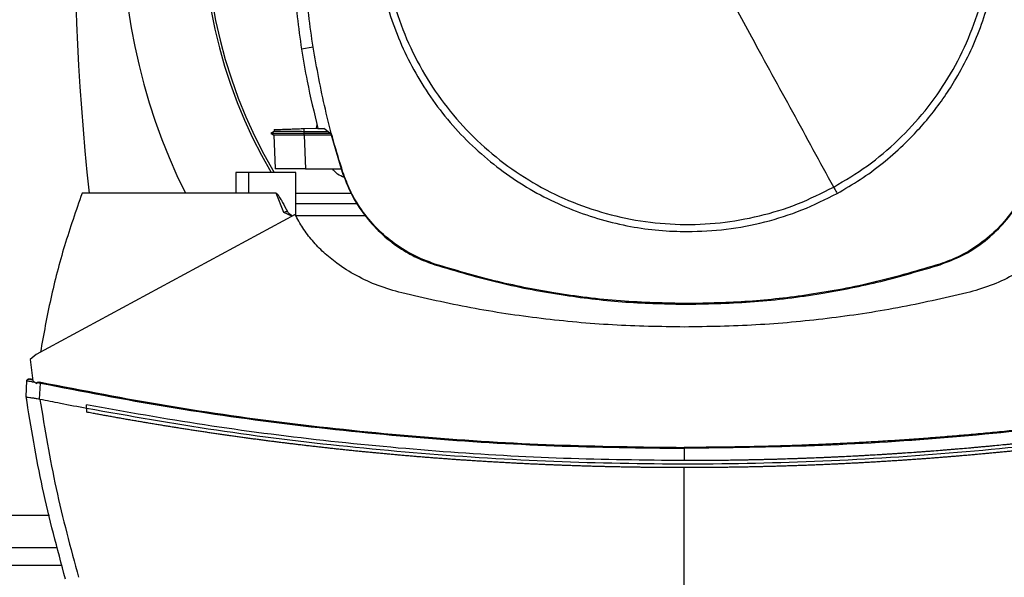
# Model space of a CAD drawing. Units: inches. Extents: x 0.4 to 10.6, y 0.4 to 8.1.
# Drawn here: x 8.1 to 8.4, y 5.7 to 5.9 of the extents above; entities that cross this region are included whole.
import ezdxf

# ---------------------------------------------------------------- set-up
doc = ezdxf.new("R2010")
doc.units = ezdxf.units.IN
doc.header["$MEASUREMENT"] = 0

msp = doc.modelspace()

# ---------------------------------------------------------------- linework, layer by layer
at = {"color": 7, "linetype": 'Continuous', "lineweight": 25}
for p, q in [((8.222738309348403, 5.863958875302853), (8.219373107572398, 5.863429291941822)), ((8.211486260359514, 5.839608796008561), (8.210553675985265, 5.839070428024116)), ((8.210554139350812, 5.839076603072069), (8.210559256014296, 5.839073649297243)), ((8.210554140179227, 5.839076625294129), (8.21141506817577, 5.838579620505004)), ((8.210559300247493, 5.839073649968299), (8.2105590910439, 5.839073529192934)), ((8.210559119791792, 5.839073769436372), (8.21055932672983, 5.839073649968299)), ((8.21055928104681, 5.839073634846339), (8.210559608016508, 5.839073446091525)), ((8.211402989642094, 5.83858654806385), (8.210559331176224, 5.839073652968323)), ((8.21056526972748, 5.839073647500472), (8.210559340646018, 5.839073647500472)), ((8.211459577049386, 5.840162241977892), (8.21147904959863, 5.839604621140059)), ((8.211459577532208, 5.840162241994737), (8.211479049795262, 5.839604629338631)), ((8.211459579183462, 5.840162242052333), (8.211479051367576, 5.839604631658122)), ((8.211479087051538, 5.839604652258836), (8.211479049273548, 5.839604630449217)), ((8.220126685450065, 5.840464904074691), (8.224108470142388, 5.840603951060082)), ((8.22015816555974, 5.83956342913173), (8.22012668536127, 5.840464904068932)), ((8.220128675175129, 5.839073649070199), (8.220158165604436, 5.839563429131352)), ((8.227704993730615, 5.839073649071029), (8.220128675178868, 5.839073649070255)), ((8.220158120969689, 5.838586487753774), (8.220128675175076, 5.839073649070992)), ((8.22707496952457, 5.839545709220798), (8.220158165613787, 5.839563429133162)), ((8.223685566270644, 5.84058918293146), (8.223897962206754, 5.841527080683719)), ((8.224140505199506, 5.840463469371675), (8.22585010207801, 5.840463469371478)), ((8.227866535222375, 5.838952610387019), (8.22585010207801, 5.840463469371478)), ((8.227866535222375, 5.838952610387019), (8.231162156586702, 5.827815556667643)), ((8.21140297247317, 5.838586590926781), (8.211739153872145, 5.828959615235184)), ((8.211402973260178, 5.83858659465149), (8.211740088061529, 5.828932889834807)), ((8.211402973399418, 5.838586564334618), (8.21173915293783, 5.828959641935956)), ((8.220158120978992, 5.838586487752014), (8.220174538492245, 5.838586496490033)), ((8.220174538492259, 5.838586496490421), (8.220515842715855, 5.828812822299354)), ((8.227974873819687, 5.838586496490803), (8.220174538492248, 5.838586496490803)), ((8.200423778590707, 5.827802431461045), (8.200423778364081, 5.821739439335061)), ((8.204016291937268, 5.827802431461045), (8.200423778530885, 5.827802431461045)), ((8.204016291937268, 5.827802431461045), (8.204016291937268, 5.821739439335061)), ((8.217728164939237, 5.827802431461045), (8.204016291937268, 5.827802431461045)), ((8.211740088061529, 5.828932889834807), (8.211744281341101, 5.828812822251476)), ((8.211740088061873, 5.828932889828256), (8.211740420096016, 5.828923382585132)), ((8.217728164939237, 5.815216314773512), (8.217728164939237, 5.827802431461045)), ((8.220515842715855, 5.828812822299354), (8.230867050717181, 5.828812822299344)), ((8.231162156586702, 5.827815556667643), (8.231343053974454, 5.827873918726255)), ((8.204016291937268, 5.821739439335031), (8.155920119846717, 5.821739439335096)), ((8.212048550509447, 5.821739439335031), (8.204016291937268, 5.821739439335031)), ((8.214254829913779, 5.816229663325993), (8.212048550509447, 5.821739439335031)), ((8.217728164939237, 5.821739439335061), (8.23369689004699, 5.821739439335061)), ((8.216599836404198, 5.81510051419935), (8.214254829913779, 5.816229663325993)), ((8.23555509628497, 5.818707943272068), (8.217728164939237, 5.818707943272068)), ((8.217535874266929, 5.815606453711307), (8.142694511164303, 5.775153867552907)), ((8.237842998752187, 5.815206560008813), (8.217733055138975, 5.815206560008813)), ((8.257908096483828, 5.801092386425602), (8.257966304451815, 5.801273333453965)), ((8.403945034659174, 5.801273333454414), (8.40400324262735, 5.801092386425151)), ((8.330955669555536, 5.789838992481386), (8.330955669555538, 5.789648913545657)), ((8.142694511164303, 5.775153867552907), (8.14088535139265, 5.77367680860199)), ((8.14088535139265, 5.77367680860199), (8.141702713980576, 5.76753576740947)), ((8.141219167164898, 5.767949857621995), (8.14101070002404, 5.767977293556307)), ((8.14165507146674, 5.767893717044431), (8.141219166402825, 5.767949857720279)), ((8.139741766435948, 5.762988730600918), (8.13994757159682, 5.767538090309698)), ((8.141702713980576, 5.76753576740947), (8.14288483377454, 5.766777268923906)), ((8.142884833774582, 5.766777268923895), (8.142941775741564, 5.76702209784258)), ((8.1429417757438, 5.767022097819401), (8.143877845887399, 5.766857336209995)), ((8.14366614944698, 5.762176432709573), (8.143877845884775, 5.766857336209993)), ((8.139728303320666, 5.762990721861561), (8.139775262515961, 5.764028763227355)), ((8.139741840206941, 5.762988224175288), (8.139741766434152, 5.762988730600969)), ((8.139788688371704, 5.764025948296958), (8.139775262500107, 5.764028763152517)), ((8.139900630691368, 5.761908639856981), (8.139887032972606, 5.761911478016956)), ((8.143667769308426, 5.762181100063599), (8.14373790153391, 5.762161714630619)), ((8.157250043127982, 5.759503885116534), (8.157250043129764, 5.760544223844645)), ((8.157250043127982, 5.759503885116534), (8.157250043126902, 5.758463634833456)), ((8.330045318718765, 5.747990668081398), (8.33004531871964, 5.744436289728367)), ((8.330045318715616, 5.680616216149603), (8.33004531872139, 5.742415292353051)), ((7.855095613340476, 5.719360110214029), (8.148827045094572, 5.719360110214029))]:
    msp.add_line(p, q, dxfattribs=at)
at = {"color": 1, "linetype": 'Continuous', "lineweight": 25}
for p, q in [((8.146504865608504, 5.728612078717966), (7.857417792826689, 5.728612078717966)), ((8.150144593739146, 5.714110766382008), (7.85377806469582, 5.714110766382007))]:
    msp.add_line(p, q, dxfattribs=at)
at = {"color": 7, "linetype": 'Continuous', "lineweight": 25}
for centre, radius, start, end in [((8.343394291980577, 5.899806304438342), 0.1758530183727047, 90, 206.3550588238149), ((8.343394291980577, 5.899806304438342), 0.175853018372704, 334.4453440756311, 90), ((8.335162115321193, 5.900558284350233), 0.1442808398943303, 0, 210.2826081363185), ((8.335162115321193, 5.900558284350233), 0.1435260242564271, 61.35211024345897, 210.458722974977), ((8.335162115321193, 5.900558284350233), 0.1435260242564271, 329.5412770250256, 61.35211024345897), ((8.875546522951705, 5.899806304438342), 0.7217847769028888, 170.5382667419113, 186.2091485723643)]:
    msp.add_arc(centre, radius, start, end, dxfattribs=at)
for points, knots in [([(8.373244138749868, 5.823534004504877), (8.376551910598337, 5.825506981730998), (8.383167453725834, 5.829452935843588), (8.392003448922448, 5.836950091312697), (8.399846819561214, 5.845447072010319), (8.406497636347927, 5.854918956370053), (8.41185965474482, 5.865171492340495), (8.415836198569655, 5.876037973017376), (8.418360905976337, 5.887330030291351), (8.419389805155838, 5.89885519267574), (8.418905604486774, 5.91041602083667), (8.416916723893296, 5.921814782982629), (8.41345703725112, 5.932856428960611), (8.408585537916075, 5.943351918506577), (8.402385970315565, 5.953121881052444), (8.394964022270912, 5.961998933760854), (8.386446891433096, 5.969831296544011), (8.3769804047133, 5.976485079470928), (8.366726398372444, 5.98184636247686), (8.355860354584149, 5.98582301903213), (8.344567990589645, 5.988348057350106), (8.333043668145878, 5.989375543274938), (8.321479900639929, 5.988896754884129), (8.310092146682484, 5.98688772433237), (8.299009399307236, 5.983503221139943), (8.292114600207741, 5.980068441655274), (8.288667200361251, 5.978351051765113)], [0, 0, 0, 0, 0.04166674171785158, 0.08333347626268318, 0.1250002370951196, 0.1666669053309827, 0.2083334215881832, 0.2500000169871984, 0.291666631547609, 0.3333332351116454, 0.3750000084935512, 0.4166667818754505, 0.4583333854394699, 0.4999999999998689, 0.5416666145603009, 0.5833332181243661, 0.6249999915062968, 0.6666667648882197, 0.7083333684522521, 0.7499999830126157, 0.7916665784115486, 0.8333330946687179, 0.8749997629046292, 0.9166665237371506, 0.9583332582820375, 1, 1, 1, 1]), ([(8.288667200361251, 5.978351051765113), (8.285359428512775, 5.976378074538992), (8.278743885385264, 5.972432120426405), (8.269907890188659, 5.96493496495727), (8.26206451954992, 5.956437984259615), (8.255413702763226, 5.946966099899868), (8.250051684366335, 5.936713563929434), (8.246075140541494, 5.925847083252568), (8.243550433134814, 5.914555025978603), (8.24252153395529, 5.903029863594223), (8.243005734624312, 5.89146903543329), (8.24499461521775, 5.880070273287322), (8.248454301859901, 5.869028627309324), (8.25332580119494, 5.858533137763351), (8.259525368795455, 5.848763175217495), (8.26694731684011, 5.839886122509104), (8.27546444767793, 5.832053759725966), (8.284930934397726, 5.825399976799057), (8.295184940738588, 5.820038693793129), (8.3060509845269, 5.816062037237859), (8.317343348521417, 5.813536998919883), (8.328867670965197, 5.812509512995028), (8.34043143847115, 5.812988301385797), (8.351819192428602, 5.814997331937529), (8.362901939803871, 5.818381835129969), (8.36979673890337, 5.821816614614687), (8.373244138749868, 5.823534004504877)], [0, 0, 0, 0, 0.04166674171790661, 0.08333347626274439, 0.1250002370951862, 0.1666669053310565, 0.2083334215882162, 0.2500000169871426, 0.2916666315475039, 0.3333332351115209, 0.3750000084934105, 0.4166667818753033, 0.4583333854393405, 0.4999999999997561, 0.5416666145601349, 0.5833332181241241, 0.6249999915059988, 0.6666667648878953, 0.7083333684519291, 0.7499999830123248, 0.7916665784113235, 0.8333330946685403, 0.874999762904438, 0.9166665237369117, 0.9583332582818342, 1, 1, 1, 1]), ([(8.216437597128284, 5.900942528134971), (8.216475238335098, 5.897799950000922), (8.216550520748726, 5.891514793733163), (8.21727646679343, 5.878974817517856), (8.218534909954853, 5.869644101189083), (8.219373107572398, 5.863429291941822)], [0, 0, 0, 0, 0.2503415568265681, 0.5006831136261097, 1, 1, 1, 1]), ([(8.222738309348403, 5.863958875302853), (8.222287160599977, 5.867069156401458), (8.221384863103179, 5.873289718598314), (8.220179325015557, 5.88561473619361), (8.219977408513445, 5.894850297636368), (8.219844214459142, 5.900942528134972)], [0, 0, 0, 0, 0.2539266718035423, 0.5078533435780382, 0.9999999999999999, 0.9999999999999999, 0.9999999999999999, 0.9999999999999999]), ([(8.240673083315878, 5.900942528134971), (8.240745427460645, 5.89818917649414), (8.24089011880029, 5.892682357128015), (8.242089366769964, 5.884327996303611), (8.24404780011204, 5.875955396742846), (8.246913002926938, 5.867565460828881), (8.2506440781415, 5.859363274515622), (8.255275380831023, 5.851425399714967), (8.260750414460388, 5.843923656446645), (8.267002254682385, 5.836989113263928), (8.273936797862442, 5.8307372730254), (8.281438541157684, 5.825262239464243), (8.289376415854939, 5.820630936522527), (8.297578393367333, 5.816899957375759), (8.305968315510361, 5.814034720121203), (8.314340799550763, 5.812076298333565), (8.322695377260091, 5.810876937553598), (8.328202200098682, 5.810732274797817), (8.330955669555536, 5.810659941895296)], [0, 0, 0, 0, 0.05824723291539127, 0.1164969216009221, 0.1782400941683197, 0.2399881217725594, 0.3038030063591723, 0.3686255054252017, 0.4341375894898407, 0.4999999899409522, 0.565862390392026, 0.6313744744565544, 0.6961969735224071, 0.7600118581087877, 0.8217550303883321, 0.8835030577289184, 0.94175030107881, 1, 1, 1, 1]), ([(8.373244138749868, 5.823534004504877), (8.369305518916027, 5.830743599751155), (8.361432873788232, 5.845154379994865), (8.350430094172305, 5.865294832986497), (8.340269994791223, 5.883892770154965), (8.334060258251242, 5.895259616646502), (8.330955669555536, 5.900942528134971)], [0, 0, 0, 0, 0.2803190453630849, 0.5603110886065027, 0.7801753399440129, 1, 1, 1, 1]), ([(8.37423944709068, 5.821712104809732), (8.376490352295985, 5.823015761812396), (8.381024022220442, 5.825641527895686), (8.387401620619867, 5.830341284780453), (8.39448218609614, 5.836516659417563), (8.401832947046758, 5.844570248038141), (8.408067131019854, 5.853606199688712), (8.412586645432718, 5.8620862760624), (8.415778245502704, 5.869654313777404), (8.418634377317462, 5.878680016035247), (8.420795889236162, 5.889132698550152), (8.421092130872744, 5.897041441136882), (8.421238255795142, 5.900942528134971)], [0, 0, 0, 0, 0.08071352446886473, 0.1625694753912132, 0.2454938970679553, 0.3721513490909383, 0.4999943223809961, 0.5852421621280547, 0.6701414728617753, 0.7546045973129448, 0.8789556235627902, 1, 1, 1, 1]), ([(8.219373107572398, 5.863429291941822), (8.219892094676538, 5.860328936330607), (8.22118364981403, 5.852613368475896), (8.223033801887258, 5.845010980774558), (8.224140505199506, 5.840463469371675)], [0, 0, 0, 0, 0.4018311639009851, 1, 1, 1, 1]), ([(8.231343053974454, 5.827873918726255), (8.23041417858163, 5.830876311206996), (8.228556427796054, 5.836881096168236), (8.225450701898463, 5.848869164082419), (8.223816389837143, 5.857961246660524), (8.222738309348403, 5.863958875302853)], [0, 0, 0, 0, 0.253923986724049, 0.5078479734276726, 1, 1, 1, 1]), ([(8.220128675770955, 5.839073678625123), (8.219480873709461, 5.839073677326528), (8.218181408240794, 5.839073674721598), (8.21570216211166, 5.839073669514971), (8.213020082323546, 5.83907366295769), (8.210920650807157, 5.839073655453587), (8.210718341148015, 5.839073650550255), (8.210621161275126, 5.839073648194931)], [0, 0, 0, 0, 0.1241974791929961, 0.2491352607535224, 0.5017708828789704, 0.7606745892601544, 1, 1, 1, 1]), ([(8.211517469677068, 5.840164263635128), (8.21160059167933, 5.840167166319409), (8.211774118452649, 5.84017322600786), (8.213359925690586, 5.840228603616874), (8.21512286715465, 5.840290166889369), (8.216662208040283, 5.840343921857605), (8.21834915622275, 5.840402831386229), (8.219535227082883, 5.840444249893337), (8.220126685450131, 5.840464904074643)], [0, 0, 0, 0, 0.2378701248663531, 0.4965813396476187, 0.6243061976933616, 0.750540596281402, 0.8756019926146728, 1, 1, 1, 1]), ([(8.220158167039965, 5.839563357929872), (8.219173470657758, 5.839566410190201), (8.217536927204625, 5.839571482978876), (8.215422222897283, 5.839580391049304), (8.2138128747576, 5.839588849424505), (8.212605631335046, 5.839596561666589), (8.211677618535262, 5.839603236451066), (8.211584306539885, 5.839603801426384), (8.211528810312704, 5.839604137438903)], [0, 0, 0, 0, 0.2063790202678542, 0.3429973345959335, 0.5029218441275906, 0.6570169625455553, 0.7960148157934918, 1, 1, 1, 1]), ([(8.2201581207299, 5.838586580886648), (8.219372687795335, 5.838585745405984), (8.217600579623728, 5.838583860379206), (8.215105958095778, 5.83858263388816), (8.213004897933935, 5.838582550155397), (8.211650066418258, 5.838583662656547), (8.211483189399065, 5.838585641882277), (8.21140297330821, 5.838586593276015)], [0, 0, 0, 0, 0.1642482472555646, 0.3705799035479643, 0.5776939263727461, 0.797001752943121, 1, 1, 1, 1]), ([(8.220515842715855, 5.828812822299354), (8.219543848336343, 5.828812822299359), (8.217600864117212, 5.828812822299368), (8.215038574248846, 5.828812822299364), (8.213057014590811, 5.828812822299365), (8.211923973579996, 5.828812822299365), (8.21179793486226, 5.828812822299365), (8.211744284551441, 5.828812822299365)], [0, 0, 0, 0, 0.2028790476372536, 0.4055484231802423, 0.6144179184468835, 0.8358710807867469, 1, 1, 1, 1]), ([(8.231786130593084, 5.826319802050967), (8.231079451229677, 5.826597576723374), (8.229709605554659, 5.827136022379676), (8.22875890397416, 5.828265851978801), (8.228298652668428, 5.828812822299373)], [0, 0, 0, 0, 0.5158824649344819, 1, 1, 1, 1]), ([(8.231162156586702, 5.827815556667643), (8.231972362691906, 5.825664433402096), (8.233616269698045, 5.82129980743275), (8.2374117048157, 5.815421206949714), (8.242104750237974, 5.810173721004355), (8.247250964202209, 5.806122471409178), (8.252578171368983, 5.803044131034239), (8.256120426297949, 5.801747006438479), (8.257908096483828, 5.801092386425602)], [0, 0, 0, 0, 0.17542873302667, 0.3559446435267962, 0.5313878764479915, 0.7119136893290507, 0.8546114498042234, 1, 1, 1, 1]), ([(8.257966304451815, 5.801273333453965), (8.255824361458147, 5.802077999550136), (8.25147836216544, 5.803710665916687), (8.245623510613296, 5.807483708005401), (8.240396119085482, 5.812150777063685), (8.236359093969922, 5.817269947484477), (8.233290361750944, 5.822570103819118), (8.231996185856637, 5.82609500598587), (8.231343053974454, 5.827873918726255)], [0, 0, 0, 0, 0.1754288406971127, 0.355944868675154, 0.5313881009590822, 0.7119139129377222, 0.8546115647019991, 1, 1, 1, 1]), ([(8.430568285136472, 5.827873918725776), (8.429761795050103, 5.825732661823745), (8.428125427809904, 5.821388054609653), (8.424347400531913, 5.815536418627765), (8.4196758809991, 5.810313003904291), (8.414553274117232, 5.806280340242844), (8.409250506103223, 5.803216123277543), (8.40572450300582, 5.80192495000365), (8.403945034659174, 5.801273333454414)], [0, 0, 0, 0, 0.1754288417582604, 0.35594487085597, 0.5313881033810743, 0.7119139156855421, 0.8546115661313812, 1, 1, 1, 1]), ([(8.40400324262735, 5.801092386425151), (8.406155055145588, 5.801900760135586), (8.41052107960736, 5.803540949215307), (8.416402910476608, 5.80733137617144), (8.42165439155095, 5.812019950609699), (8.425710022699713, 5.817162712274691), (8.428792899138186, 5.822487295724503), (8.430093040194004, 5.82602844464843), (8.430749182524297, 5.827815556667129)], [0, 0, 0, 0, 0.1754287319522713, 0.3559446413246765, 0.5313878740074318, 0.7119136865656357, 0.8546114483684291, 1, 1, 1, 1]), ([(8.155920119846717, 5.821739439335096), (8.154177686227332, 5.816712549145469), (8.150704374950564, 5.806692107512312), (8.146676451550503, 5.791337187017878), (8.144815937643274, 5.780967451929289), (8.143888685512072, 5.775799332022443)], [0, 0, 0, 0, 0.335532283917715, 0.6688392903383467, 1, 1, 1, 1]), ([(8.212048550509447, 5.821739439335061), (8.212064853756711, 5.821737585142575), (8.212100995839805, 5.821733474649871), (8.212182365099235, 5.821693385160674), (8.212483020423964, 5.821445846221535), (8.212824556880076, 5.820919926543364), (8.21322670716511, 5.820278797882863), (8.213563483201133, 5.819694932522734), (8.214258443460766, 5.81845342407235), (8.214828004744007, 5.817366985195225), (8.215291685904985, 5.816482512786898)], [0, 0, 0, 0, 0.007855211072682184, 0.0174139351945885, 0.04306374077609794, 0.1945545179878573, 0.3143890289314261, 0.4091134593807581, 0.518957897555897, 0.9999999999999999, 0.9999999999999999, 0.9999999999999999, 0.9999999999999999]), ([(8.330955669555536, 5.810659941895296), (8.334703344568934, 5.810793654257676), (8.342228165142298, 5.811062130454718), (8.353342543880732, 5.813268423477024), (8.36415408206823, 5.816660736207578), (8.370886447730005, 5.820032717335321), (8.37423944709068, 5.821712104809732)], [0, 0, 0, 0, 0.2490208887282152, 0.4999999999999967, 0.7509791112717806, 1, 1, 1, 1]), ([(8.373244138749868, 5.823534004504877), (8.373429724800857, 5.823194291517198), (8.373761000428857, 5.822587895547602), (8.374093305000324, 5.821979616109674), (8.374239447089764, 5.821712104809339)], [0, 0, 0, 0, 0.5602164340003456, 1, 1, 1, 1]), ([(8.215291670167792, 5.816482506698605), (8.215125414315834, 5.816442794931767), (8.214794567090069, 5.816363768974283), (8.214434134792066, 5.816274213363785), (8.214254825302755, 5.816229660833748)], [0, 0, 0, 0, 0.5025154784809092, 1, 1, 1, 1]), ([(8.215291685904985, 5.816482512786898), (8.21537499902894, 5.816361872875458), (8.215550369156789, 5.816107931651211), (8.216074267298335, 5.815700547507769), (8.216486761269737, 5.815398984756793), (8.216769549110365, 5.815192246513145)], [0, 0, 0, 0, 0.2215335003420242, 0.4663173871545542, 1, 1, 1, 1]), ([(8.248353166164959, 5.792925122187816), (8.246067201156627, 5.793574865877172), (8.241551516819536, 5.794858366451529), (8.235243415956505, 5.797785148649114), (8.229995975556406, 5.801076646509038), (8.225779010504558, 5.804535530407331), (8.222487393571623, 5.807952700551544), (8.219667199716795, 5.811615723737972), (8.218239893918298, 5.814288235358162), (8.217535874266929, 5.815606453711307)], [0, 0, 0, 0, 0.1804234590124077, 0.3564076374470684, 0.5264731150966233, 0.6500350537592895, 0.770020999128713, 0.8865626860156216, 1, 1, 1, 1]), ([(8.442554763170602, 5.815606453711438), (8.441850778971506, 5.814288341518367), (8.440423442013387, 5.81161585220606), (8.437603470201077, 5.807952945801478), (8.434311794371133, 5.804535684753222), (8.43009501432951, 5.801076886791869), (8.424847469944512, 5.797785347515924), (8.418539443205342, 5.794858393178148), (8.414023548027323, 5.793574875805637), (8.41173747127257, 5.792925122187816)], [0, 0, 0, 0, 0.1134290644199984, 0.2299788773376423, 0.3499477168122597, 0.473526788871992, 0.6435768876294136, 0.8195683115026509, 1, 1, 1, 1]), ([(8.257908096483828, 5.801092386425602), (8.264104829447964, 5.799256925858026), (8.276498295325725, 5.795586004737837), (8.295022674179297, 5.792149694036716), (8.313200435670524, 5.790020105626912), (8.325026318883431, 5.789772872938742), (8.330955669555538, 5.789648913545657)], [0, 0, 0, 0, 0.2610713912115766, 0.5221427802949106, 0.760408336881235, 0.9999999999999999, 0.9999999999999999, 0.9999999999999999, 0.9999999999999999]), ([(8.330955669555536, 5.789838992481386), (8.324494493007094, 5.78998660887456), (8.311572139962665, 5.790281841659712), (8.292894271109128, 5.792675772374915), (8.27495590101873, 5.796205172845019), (8.263639952706228, 5.799580829427823), (8.257966304451815, 5.801273333453965)], [0, 0, 0, 0, 0.2612799581477896, 0.5225599141743011, 0.760618638869332, 1, 1, 1, 1]), ([(8.403945034659174, 5.801273333454414), (8.397748254324151, 5.799437984318236), (8.385354693704423, 5.795767286060784), (8.366839546439195, 5.79233464700701), (8.348681232181933, 5.790209226445238), (8.336875092483425, 5.789962631513924), (8.330955669555536, 5.789838992481386)], [0, 0, 0, 0, 0.2612799580930552, 0.5225599140645584, 0.7606186388141541, 1, 1, 1, 1]), ([(8.330955669555538, 5.789648913545657), (8.337416835024902, 5.789796411637388), (8.350339165910906, 5.790091407819648), (8.369026946066853, 5.792484672519937), (8.386985105051357, 5.796016058289339), (8.398320044865969, 5.799397149412954), (8.40400324262735, 5.801092386425151)], [0, 0, 0, 0, 0.261071391178007, 0.5221427802256051, 0.7604083368681054, 1, 1, 1, 1]), ([(8.330045318718765, 5.783059956895428), (8.323129609141489, 5.783177633558625), (8.3093148658991, 5.783412703130235), (8.28871446325434, 5.785361168174258), (8.268338914161886, 5.788352934729926), (8.254999111501292, 5.791404713348614), (8.248353166164959, 5.792925122187816)], [0, 0, 0, 0, 0.2515077137715873, 0.5024089647504669, 0.7520980703945491, 1, 1, 1, 1]), ([(8.41173747127257, 5.792925122187816), (8.405091639539785, 5.79140474865027), (8.391751833812691, 5.788352988022111), (8.371376411240835, 5.785361196612027), (8.350775893875879, 5.783412678147816), (8.336961149336025, 5.783177626589498), (8.330045318718765, 5.783059956895428)], [0, 0, 0, 0, 0.2478976270805155, 0.4975910192170823, 0.7484878998912606, 1, 1, 1, 1]), ([(8.139947569744356, 5.767538090532829), (8.13995781905113, 5.767595145735847), (8.139979047096526, 5.767713316697673), (8.14010281756794, 5.767860662471089), (8.140283478203557, 5.76797395212663), (8.140517908398904, 5.768037889945338), (8.140687786586678, 5.7680180113136), (8.140773607792912, 5.768007968775612)], [0, 0, 0, 0, 0.160991976001602, 0.3334415731429264, 0.5213934454022725, 0.7582115022219273, 1, 1, 1, 1]), ([(8.140863196597168, 5.767989149186268), (8.140767288919891, 5.76800153165896), (8.140572527856726, 5.768026676919637), (8.140305494251285, 5.767967700124612), (8.140083563192302, 5.76784988035321), (8.14001138251736, 5.767728108393543), (8.139975746379392, 5.767667988668165)], [0, 0, 0, 0, 0.2463068413277039, 0.5001787515206085, 0.7532345190162503, 1, 1, 1, 1]), ([(8.14089289897089, 5.767982914473356), (8.14091878684092, 5.7679774742292), (8.140957640788763, 5.767969309209736), (8.141130954409325, 5.76793296195793), (8.141317719606208, 5.767893795567788), (8.141549705257352, 5.767845263084591), (8.141664723264062, 5.767821200779657)], [0, 0, 0, 0, 0.5003512388137749, 0.750954825999323, 0.8765239170916641, 1, 1, 1, 1]), ([(8.14166472192835, 5.767821200403437), (8.141396910274556, 5.767877279687562), (8.14100684173902, 5.767958959345346), (8.14092871653187, 5.76797539063281), (8.14090423020872, 5.767980540594381)], [0, 0, 0, 0, 0.6865758947373958, 1, 1, 1, 1]), ([(8.139947569744356, 5.767538090532829), (8.139979443630786, 5.76753411170922), (8.14004258145119, 5.767526230202488), (8.14053948908136, 5.76744190516189), (8.14126487411705, 5.767316197123519), (8.141918650463023, 5.767201655848887), (8.142240618014696, 5.767145247301858)], [0, 0, 0, 0, 0.2592392107391694, 0.513517507978821, 0.7604202448536576, 0.9999999999999999, 0.9999999999999999, 0.9999999999999999, 0.9999999999999999]), ([(8.14294177574173, 5.767022097842541), (8.14294420518641, 5.767029898154312), (8.142949152542597, 5.76704578282171), (8.142969419966844, 5.767075774288737), (8.143034712884285, 5.767127199344253), (8.14319689618867, 5.76717146174387), (8.143521502472018, 5.767189353936772), (8.143789323152957, 5.767144621510305), (8.143967013096061, 5.7671149430617)], [0, 0, 0, 0, 0.0225905107309648, 0.0460036418888296, 0.09926659109408983, 0.2492970109139638, 0.5019340143840697, 1, 1, 1, 1]), ([(8.143877845887399, 5.766857336209995), (8.14388577169728, 5.766880235980192), (8.1439017852665, 5.766926503435593), (8.143933496411158, 5.767018120285925), (8.14395347366368, 5.767075830807384), (8.143967012324266, 5.767114941448912)], [0, 0, 0, 0, 0.2400306285780887, 0.4849658449187, 1, 1, 1, 1]), ([(8.143877847344093, 5.76685733980317), (8.156068215591048, 5.764495625379477), (8.18050101060424, 5.759762110917499), (8.217546969873066, 5.75456299195158), (8.254873866222818, 5.750781737499501), (8.292409586598502, 5.748429589162303), (8.317495566519407, 5.748137027684969), (8.33004531871929, 5.747990668082698)], [0, 0, 0, 0, 0.1987198108085111, 0.3982882472608568, 0.5984992048221182, 0.7991413728534418, 1, 1, 1, 1]), ([(8.143967013096061, 5.7671149430617), (8.15615088073126, 5.764755622464353), (8.180571583987591, 5.760026724390318), (8.217599768607936, 5.754832298888487), (8.2549099103874, 5.751054357051093), (8.292428145254622, 5.74870436741085), (8.317502043756289, 5.748412092268033), (8.330045318719028, 5.74826588096065)], [0, 0, 0, 0, 0.1987068192148742, 0.398277493842548, 0.5984977742870808, 0.7991475950604856, 1, 1, 1, 1]), ([(8.516123624482486, 5.767114943087938), (8.515898092303448, 5.767068509481674), (8.514770430406475, 5.7668363412441), (8.512739745087146, 5.766422783076082), (8.510030532244622, 5.765879453361415), (8.506416017182694, 5.765166201949987), (8.502798239264441, 5.764469567478385), (8.499177321218383, 5.763789569370239), (8.496460089193935, 5.763287878758605), (8.493741337379786, 5.762794492709565), (8.491021092345632, 5.762309406500216), (8.488299381056262, 5.761832616082684), (8.485576230252637, 5.761364117309996), (8.482851666619913, 5.760903906143994), (8.48012571674459, 5.760451978600122), (8.47739840712823, 5.760008330762697), (8.474669764185695, 5.759572958781241), (8.47193981424871, 5.75914585887203), (8.46920858356358, 5.758727027317637), (8.46647609830693, 5.758316460469231), (8.463742384535117, 5.7579141547398), (8.46100746838097, 5.757520106630791), (8.45827137532742, 5.757134312634176), (8.454621712591932, 5.756630921065739), (8.450969790112582, 5.756144023163671), (8.447315730575104, 5.755673608760446), (8.444574141302793, 5.755329036336747), (8.441831529965082, 5.754992698882068), (8.439087921558952, 5.754664593372736), (8.436343341595903, 5.754344716931068), (8.433597815371872, 5.754033066729166), (8.430851368164893, 5.753729640014955), (8.428104025184238, 5.753434434105432), (8.425355811585833, 5.753147446388699), (8.422606752471074, 5.752868674323686), (8.419856872885742, 5.752598115440173), (8.417106197835102, 5.752335767339997), (8.414354752234113, 5.752081627693073), (8.411602561100993, 5.75183569425296), (8.408849648842263, 5.751597964799382), (8.405178166859587, 5.75129192769638), (8.401505332671661, 5.751002289591912), (8.397831264698622, 5.750729044300751), (8.395075119825563, 5.750532304741568), (8.392318402753723, 5.750343757627356), (8.389561137605938, 5.750163401243152), (8.386803349037699, 5.749991233990143), (8.384045061520018, 5.749827254330155), (8.3812862995336, 5.749671460800594), (8.378527087518515, 5.749523852010488), (8.375767449890533, 5.749384426641618), (8.373007411035278, 5.749253183448192), (8.370246995324434, 5.749130121257177), (8.367486227065918, 5.749015238967427), (8.364725130696089, 5.748908535552921), (8.361963730069856, 5.748810010050739), (8.358281485417084, 5.748689545259748), (8.35459872030475, 5.748585432817243), (8.350915551139241, 5.748497669984181), (8.348152994826373, 5.748440023111159), (8.345390280398627, 5.748390546338548), (8.34262743159834, 5.748349256347087), (8.339864472775698, 5.748316088769585), (8.337101427919794, 5.748291282140713), (8.33382837906155, 5.748270745203666), (8.331476322839285, 5.748267720939269), (8.330045318719028, 5.748265880959948)], [0, 0, 0, 0, 0.003687111130544798, 0.01843557203032418, 0.03318403288883377, 0.04793249370678166, 0.07742951925492388, 0.09217797995540546, 0.1069264406181232, 0.1216749012437666, 0.136423361833023, 0.1511718223865728, 0.1659202829050958, 0.1806687433892677, 0.1954172038397584, 0.2101656642572367, 0.2249141246423678, 0.2396625849958138, 0.2544110453182313, 0.2691595056102767, 0.2839079658726006, 0.2986564261058524, 0.3134048863106776, 0.3281533464877199, 0.3576503670439389, 0.3723988271414571, 0.3871472872137338, 0.4018957472613983, 0.4166442072850769, 0.4313926672853933, 0.446141127262967, 0.4608895872184187, 0.4756380471523632, 0.4903865070654159, 0.5051349669581875, 0.5198834268312866, 0.5346318866853212, 0.5493803465208974, 0.5641288063386165, 0.5788772661390805, 0.5936257259228889, 0.623122743451312, 0.6378712031887269, 0.6526196629118648, 0.6673681226213142, 0.6821165823176647, 0.6968650420015031, 0.7116135016734145, 0.7263619613339835, 0.741110420983792, 0.7558588806234229, 0.7706073402534538, 0.7853557998744661, 0.8001042594870353, 0.8148527190917391, 0.8296011786891523, 0.8443496382798494, 0.8738466543690746, 0.88859511394306, 0.9033435735126171, 0.918092033078317, 0.932840492640728, 0.9475889522004197, 0.9623374117579582, 0.9770858713139132, 1, 1, 1, 1]), ([(8.516212790093437, 5.76685733980317), (8.50402242184649, 5.764495625379477), (8.479589626833317, 5.759762110917499), (8.442543667564516, 5.754562991951579), (8.405216771214791, 5.750781737499502), (8.36768105083913, 5.748429589162303), (8.342595070918247, 5.748137027684969), (8.330045318718371, 5.747990668082698)], [0, 0, 0, 0, 0.1987198108085028, 0.3982882472608343, 0.5984992048221409, 0.7991413728534501, 1, 1, 1, 1]), ([(8.139728303320666, 5.762990721861561), (8.139741426582887, 5.762900762110885), (8.13976767310733, 5.762720842609529), (8.139820453515107, 5.76236107547441), (8.139860402056161, 5.762091311148266), (8.139887032972606, 5.761911478016956)], [0, 0, 0, 0, 0.2500203354957476, 0.5000406710047804, 0.9999999999999999, 0.9999999999999999, 0.9999999999999999, 0.9999999999999999]), ([(8.151125457935956, 5.710202832171936), (8.148770996449834, 5.718953790194796), (8.144087980729413, 5.736359415315995), (8.1411851513957, 5.754145089953592), (8.139741766205473, 5.762988730560346)], [0, 0, 0, 0, 0.5027660863613764, 0.9999999999999999, 0.9999999999999999, 0.9999999999999999, 0.9999999999999999]), ([(8.13974284460004, 5.762981328200013), (8.139800768149144, 5.762923741100079), (8.139916693489882, 5.76280848911215), (8.140698679082837, 5.762691936483717), (8.141760548235215, 5.762562125810948), (8.142812947677823, 5.762427971400497), (8.143432958964542, 5.762248912970862), (8.143667769309456, 5.762181100057577)], [0, 0, 0, 0, 0.238790004654657, 0.4779025643827339, 0.6957854766082877, 0.8847880374184884, 1, 1, 1, 1]), ([(8.1437379010475, 5.762161716043303), (8.145165480324762, 5.75354021361527), (8.148036249069406, 5.736202934981068), (8.15260959976937, 5.719231503534866), (8.154908709223294, 5.710699645594276)], [0, 0, 0, 0, 0.4972811829317351, 1, 1, 1, 1]), ([(8.15725004312887, 5.759503872274307), (8.154724003961931, 5.759986426374994), (8.150215105976617, 5.760847769793923), (8.145716316655415, 5.761760380621713), (8.143737903281101, 5.762161715589485)], [0, 0, 0, 0, 0.5602342690310976, 1, 1, 1, 1]), ([(8.330045318718765, 5.744436289728367), (8.318415835734593, 5.744561173116897), (8.295167717228814, 5.744810823408306), (8.260369381825942, 5.74681813987767), (8.225736482899073, 5.750045679291524), (8.191326551219172, 5.754485067792827), (8.168594868179392, 5.758526996455203), (8.157250043128974, 5.760544223840463)], [0, 0, 0, 0, 0.2007439026033626, 0.4013005602559567, 0.6014839376288116, 0.8011104149450432, 1, 1, 1, 1]), ([(8.502840594311284, 5.759503872226402), (8.49012750165198, 5.757264557153874), (8.464650293934483, 5.75277693979934), (8.426055327864598, 5.748087362119362), (8.387205796086596, 5.744886570531011), (8.348185523961142, 5.743331383415653), (8.30934726877106, 5.743388866756733), (8.270798015550477, 5.74502561859826), (8.232651641778038, 5.748239530011244), (8.1947547048059, 5.752889219550562), (8.169735110317355, 5.757301904340501), (8.157250043127982, 5.759503885116534)], [0, 0, 0, 0, 0.1114066840967908, 0.2232604849123055, 0.3354349123165407, 0.4478008690464467, 0.5602277120886328, 0.6705795964667821, 0.7807400069085509, 0.8905867260581984, 1, 1, 1, 1]), ([(8.502840594310783, 5.760544222272224), (8.50274420863756, 5.760525997007742), (8.50226228019635, 5.760434870671129), (8.501009055267685, 5.760199056164305), (8.499466072347943, 5.759911764846692), (8.497922532768872, 5.759627488882064), (8.496764604009895, 5.759415777013593), (8.495606402392866, 5.759205563154431), (8.49444793007193, 5.758996846089278), (8.492902941758588, 5.758720552221421), (8.491357419479252, 5.758447250879707), (8.489811372972095, 5.758176941089397), (8.488651577892036, 5.757975704178514), (8.487491524419315, 5.757775962346792), (8.486331214565135, 5.757577715278129), (8.485170650338091, 5.757380962659384), (8.483622894604467, 5.75712061797283), (8.482074637524756, 5.75686326084471), (8.480525888739534, 5.756608890325277), (8.479364083189171, 5.756419605418767), (8.478202035462912, 5.756231813161226), (8.477039747549433, 5.75604551325421), (8.475877221434994, 5.755860705401887), (8.474326871385932, 5.755616283903319), (8.47277605224906, 5.755374845249467), (8.47122477357165, 5.755136388542286), (8.470061086660838, 5.754959036682293), (8.46889717362436, 5.75478317518026), (8.467733036385797, 5.754608803748918), (8.466180556828975, 5.754378294858753), (8.464627636130304, 5.754150764916086), (8.463074283759592, 5.753926213069162), (8.461909055498642, 5.753759287945912), (8.460743615003647, 5.75359385128808), (8.459577964225065, 5.753429902830539), (8.458412105111282, 5.753267442310817), (8.456857350836234, 5.753052811816796), (8.455302187060711, 5.752841156080299), (8.45374662317067, 5.752632474303504), (8.452579752030973, 5.752477449684068), (8.451412684400324, 5.752323911501589), (8.45024542221092, 5.752171859509062), (8.449077967393004, 5.752021293462162), (8.447521106431928, 5.751822519636168), (8.445963867314452, 5.751626716662618), (8.444406259351414, 5.751433883799159), (8.443237870771766, 5.751290743958982), (8.44206930131135, 5.751149088671888), (8.44090055284191, 5.751008917704108), (8.439341985168461, 5.750824001841101), (8.437783066539607, 5.750642053650166), (8.436223806204477, 5.750463072438246), (8.435054191904499, 5.750330319788617), (8.433884410257834, 5.750199050160683), (8.432714463166226, 5.750069263341978), (8.431544352529782, 5.749940959122739), (8.429983989217616, 5.749771863323631), (8.4284233058018, 5.749605731835277), (8.426862311466667, 5.749442564021813), (8.425691412043289, 5.749321669788414), (8.424520360647612, 5.749202256966015), (8.42334915912385, 5.749084325356572), (8.421787359184092, 5.748929057881092), (8.420225265944985, 5.74877675201622), (8.418662888539165, 5.74862740717687), (8.417490965180395, 5.748516878866988), (8.41631890319455, 5.748407830678195), (8.415146704457868, 5.748300262433139), (8.413974370845226, 5.748194173957195), (8.41241108175828, 5.748054695427519), (8.410847529809823, 5.747918175700472), (8.409283724079051, 5.747784614249653), (8.408110744654433, 5.747685922126262), (8.406937641780825, 5.74758870879094), (8.405764417279709, 5.747492974081857), (8.404199958008755, 5.747367299076672), (8.402635262352337, 5.747244580661598), (8.401070339349006, 5.74712481836223), (8.399896535178348, 5.747036474539703), (8.398722620758344, 5.746949608460858), (8.397548597901508, 5.746864219980887), (8.395983091732377, 5.746752338602485), (8.394417375525194, 5.746643411831306), (8.392851458279981, 5.746537439245174), (8.391676921577066, 5.746459436760033), (8.390502287754726, 5.746382911088719), (8.389327558660506, 5.746307862106137), (8.388152736141006, 5.746234289689943), (8.386586183743757, 5.746138161713582), (8.385019451279746, 5.746044986360618), (8.383452547711865, 5.74595476326906), (8.382277286223363, 5.74588857196306), (8.381101942575553, 5.745823856550852), (8.379926518565188, 5.745760616924311), (8.378359181603752, 5.745678264985465), (8.376791690692887, 5.745598864181975), (8.375224054767804, 5.745522414204851), (8.374048257052886, 5.745466552034967), (8.3728723902031, 5.745412165077145), (8.371696456052272, 5.745359253242246), (8.370520456433567, 5.745307816443884), (8.368952371830535, 5.745241200637828), (8.367384163025385, 5.745177534550685), (8.365815838927137, 5.74511681793425), (8.364639539934688, 5.745072755127204), (8.363463186665781, 5.745030166896138), (8.362286780906029, 5.744989053169767), (8.360718172093785, 5.744936200775959), (8.359149465033463, 5.744886297110633), (8.357580668617127, 5.744839341978986), (8.356404028350621, 5.744805599834747), (8.355227346768618, 5.744773331834188), (8.354050625653114, 5.744742537923243), (8.352481613638435, 5.744703444754535), (8.350912529277315, 5.744667299556577), (8.349343381446866, 5.744634102187974), (8.34816649056308, 5.744610678031615), (8.346989571293072, 5.744588727702933), (8.345812625458986, 5.744568251165387), (8.34463565488272, 5.744549248386667), (8.3430663299567, 5.744525876308558), (8.341496962239125, 5.744505451645798), (8.33992756059594, 5.744487974218933), (8.338750494121735, 5.744476339973895), (8.337573414032079, 5.744466178595612), (8.33639632213411, 5.744457493583877), (8.335180437109964, 5.744450033850616), (8.333925759776573, 5.744444027698461), (8.332201127754262, 5.744437921747076), (8.330907643923865, 5.744436942537056), (8.330045318718765, 5.744436289728368)], [0, 0, 0, 0, 0.001693245577832717, 0.008466229208435067, 0.02201220498396158, 0.0287851886106122, 0.0355581722359679, 0.04233115586003539, 0.04910413948282758, 0.05587712310435325, 0.06942309880803399, 0.07619608242582253, 0.08296906604238542, 0.08974204965773207, 0.09651503327187391, 0.1032880168848185, 0.1100610004965773, 0.1236069761229736, 0.1303799597312347, 0.137152943338349, 0.1439259269443271, 0.1506989105491777, 0.1574718941529114, 0.1642448777555379, 0.1777908533097066, 0.1845638369090695, 0.191336820507364, 0.1981098041045991, 0.2048827877007854, 0.2116557712959328, 0.2252017467909836, 0.2319747303830703, 0.2387477139741542, 0.2455206975642476, 0.2522936811533568, 0.2590666647414936, 0.2658396483286679, 0.2793856237607485, 0.2861586073450902, 0.2929315909285046, 0.2997045745110041, 0.306477558092596, 0.31325054167329, 0.3200235252530975, 0.3335695006270371, 0.3403424842042344, 0.3471154677805803, 0.3538884513560856, 0.3606614349307591, 0.3674344185046069, 0.3809803938315752, 0.38775337740301, 0.3945263609736567, 0.401299344543526, 0.4080723281126264, 0.4148453116809686, 0.42161829524856, 0.4351642705262501, 0.441937254091646, 0.4487102376563277, 0.4554832212203049, 0.462256204783585, 0.4690291883461793, 0.4825751635845623, 0.4893481471451505, 0.4961211307050863, 0.5028941142643798, 0.5096670978230411, 0.5164400813810777, 0.5232130649384988, 0.5367590401362609, 0.5435320236918895, 0.5503050072469379, 0.5570779908014157, 0.5638509743553302, 0.5706239579086921, 0.5841699330746375, 0.5909429166263913, 0.5977159001776265, 0.6044888837283525, 0.6112618672785785, 0.6180348508283116, 0.6315808259658868, 0.6383538095141958, 0.6451267930620489, 0.6518997766094541, 0.6586727601564176, 0.6654457437029512, 0.6722187272490617, 0.6857647023583991, 0.692537685903295, 0.6993106694478028, 0.7060836529919315, 0.7128566365356892, 0.7196296200790853, 0.733175595167349, 0.7399485787097114, 0.7467215622517458, 0.7534945457934616, 0.7602675293348672, 0.7670405128759695, 0.7738134964167804, 0.7873594714850841, 0.7941324550250655, 0.8009054385647876, 0.8076784221042597, 0.8144514056434884, 0.8212243891824851, 0.8347703642369128, 0.8415433477752587, 0.8483163313134054, 0.8550893148513605, 0.861862298389134, 0.8686352819267322, 0.882181256970617, 0.888954240507744, 0.8957272240447316, 0.902500207581586, 0.9092731911183185, 0.9160461746549352, 0.9228191581914461, 0.936365133227348, 0.9431381167635894, 0.9499111002997582, 0.9566840838358638, 0.963457067371914, 0.9702300509079159, 0.9776725038542697, 0.9851149568005816, 1, 1, 1, 1]), ([(8.15727386650407, 5.758459142583328), (8.157269419410374, 5.758459980373638), (8.157261478032632, 5.758461476453952), (8.157253537179928, 5.758462975318405), (8.157250043126902, 5.758463634833456)], [0, 0, 0, 0, 0.5599901981021808, 1, 1, 1, 1]), ([(8.330045318718765, 5.74241529235304), (8.329930327813518, 5.742415305579774), (8.32935537317204, 5.742415371713461), (8.328320454994843, 5.74241654245517), (8.326940567824199, 5.742420060538961), (8.325560687269226, 5.742425612503374), (8.324180816308438, 5.742433177788504), (8.322800957884747, 5.742442761923763), (8.321421114950835, 5.742454363453569), (8.320041290457059, 5.742467982799576), (8.31866148735474, 5.742483619886053), (8.317281708595342, 5.742501274776162), (8.315901957130754, 5.742520947501467), (8.314522235913264, 5.74254263810762), (8.31314254789563, 5.742566346642119), (8.311762896031114, 5.742592073157589), (8.310383283273527, 5.742619817710906), (8.309003712577281, 5.742649580363433), (8.307624186897428, 5.742681361180948), (8.306244709189704, 5.742715160233677), (8.30486528241058, 5.74275097759628), (8.303485909517304, 5.742788813347847), (8.302106593467945, 5.742828667571913), (8.300727337221439, 5.742870540356447), (8.299348143737632, 5.74291443179385), (8.297969015977333, 5.742960341980966), (8.296589956902352, 5.74300827101907), (8.295210969475542, 5.743058219013875), (8.293832056660856, 5.743110186075528), (8.29245322142338, 5.743164172318608), (8.29107446672939, 5.743220177862134), (8.289695795546388, 5.743278202829552), (8.288317210843148, 5.743338247348743), (8.28693871558977, 5.743400311552018), (8.285560312757715, 5.743464395576119), (8.284182005319861, 5.743530499562216), (8.282803796250537, 5.743598623655908), (8.281425688525577, 5.743668768007221), (8.280047685122362, 5.743740932770603), (8.27866978901987, 5.743815118104928), (8.277292003198713, 5.743891324173492), (8.275914330641196, 5.743969551144012), (8.274536774331349, 5.744049799188621), (8.273159337254977, 5.74413206848387), (8.27178202239972, 5.744216359210724), (8.27040483275507, 5.744302671554563), (8.269027771312444, 5.744391005705177), (8.267650841065224, 5.744481361856759), (8.266274045008789, 5.744573740207914), (8.264897386140575, 5.744668140961648), (8.263520867460116, 5.744764564325369), (8.262144491969101, 5.74486301051088), (8.260768262671371, 5.744963479734385), (8.259392182573157, 5.745065972216467), (8.258016254682412, 5.745170488182146), (8.2566404820115, 5.745277027860656), (8.255264867567416, 5.745385591486253), (8.25388941438849, 5.745496179295187), (8.252743340284377, 5.745590022826219), (8.251597370890332, 5.745685131765551), (8.250451506837827, 5.745781506217339), (8.249076641807344, 5.745899180611329), (8.247701951607178, 5.74601888031735), (8.246327439289816, 5.746140605595667), (8.244953107881571, 5.746264356713302), (8.243578960419276, 5.746390133940995), (8.24220499994051, 5.746517937553997), (8.240831229486277, 5.746647767831864), (8.239457652100349, 5.7467796250585), (8.2380842708295, 5.746913509522141), (8.236711088723505, 5.747049421515358), (8.235338108835201, 5.747187361335047), (8.233965334220523, 5.74732732928242), (8.23259276793857, 5.747469325663013), (8.231220413051632, 5.747613350786668), (8.229848272625254, 5.747759404967535), (8.22847634972827, 5.747907488524066), (8.227104647432862, 5.748057601779008), (8.225733168814601, 5.748209745059397), (8.224361916952498, 5.748363918696555), (8.222990894929055, 5.748520123026081), (8.221620105830299, 5.74867835838785), (8.220249552745859, 5.748838625126), (8.21887923876895, 5.749000923588938), (8.21750916699662, 5.749165254129305), (8.216139340529082, 5.749331617104062), (8.214769762472429, 5.749500012874142), (8.213400435928719, 5.749670441805725), (8.21203136403322, 5.749842904265455), (8.210890685565882, 5.749988317903414), (8.209750170298582, 5.750135002947337), (8.208609818889729, 5.75028295955719), (8.207241662764165, 5.750462542344922), (8.205873775304172, 5.750644160380888), (8.20450615966717, 5.75082781405486), (8.20313881898547, 5.751013503764561), (8.201771756403474, 5.751201229910881), (8.20040497506776, 5.75139099289915), (8.199038478129825, 5.751582793138779), (8.19767226874539, 5.751776631043356), (8.196306350074659, 5.751972507030602), (8.194940725282317, 5.752170421522377), (8.193575397537582, 5.752370374944666), (8.192210370014267, 5.752572367727572), (8.190845645890816, 5.752776400305308), (8.18948122835036, 5.752982473116184), (8.188117120580769, 5.753190586602605), (8.186753325774697, 5.753400741211057), (8.185389847129649, 5.753612937392096), (8.184026687847975, 5.75382717560035), (8.182663851137113, 5.754043456294474), (8.181301340208922, 5.754261779937262), (8.179939158282439, 5.75448214699519), (8.178577308573798, 5.754704557940086), (8.177215794334103, 5.754929013242808), (8.176081481360743, 5.755117763363167), (8.174947382249512, 5.755307791782938), (8.173813497690725, 5.755499098708097), (8.172453183019899, 5.755730713070251), (8.17109321837023, 5.755964373983502), (8.169733607021003, 5.75620008193541), (8.16837435223181, 5.756437837446967), (8.1670154572585, 5.756677640950394), (8.165656925424715, 5.756919493223155), (8.164298759820149, 5.757163393774042), (8.162940964436237, 5.75740934686475), (8.161583539925495, 5.757657339037424), (8.160186514260836, 5.757914791700689), (8.158749889736857, 5.758181711579665), (8.157765874692739, 5.758366665498577), (8.15727386650407, 5.758459142583328)], [0, 0, 0, 0, 0.001985279946831202, 0.00992640172374423, 0.01786752350067874, 0.02580864527765309, 0.03374976705468304, 0.04169088883178983, 0.04963201060899159, 0.05757313238630483, 0.06551425416374941, 0.0734553759413436, 0.08139649771910758, 0.08933761949705855, 0.09727874127521126, 0.1052198630535884, 0.1131609848322095, 0.1211021066110884, 0.1290432283902475, 0.1369843501697033, 0.1449254719494748, 0.1528665937295794, 0.1608077155100377, 0.1687488372908667, 0.1766899590720868, 0.1846310808537148, 0.1925722026357682, 0.2005133244182687, 0.2084544462012332, 0.2163955679846809, 0.2243366897686302, 0.2322778115530974, 0.2402189333381041, 0.2481600551236681, 0.2561011769098073, 0.2640422986965419, 0.2719834204838883, 0.2799245422718679, 0.2878656640604973, 0.2958067858497971, 0.303747907639786, 0.3116890294304815, 0.3196301512219029, 0.3275712730140699, 0.3355123948069998, 0.3434535166007125, 0.3513946383952281, 0.3593357601905635, 0.3672768819867364, 0.375218003783769, 0.3831591255816783, 0.3911002473804847, 0.3990413691802073, 0.406982490980865, 0.414923612782476, 0.4228647345850603, 0.4308058563886356, 0.4387469781932219, 0.4466880999988379, 0.4506586600951565, 0.4585997819023546, 0.4665409037106324, 0.4744820255200088, 0.4824231473304992, 0.4903642691421282, 0.4983053909549127, 0.5062465127688726, 0.514187634584027, 0.5221287564003977, 0.5300698782179998, 0.5380110000368564, 0.5459521218569848, 0.5538932436784082, 0.5618343655011434, 0.5697754873252104, 0.5777166091506281, 0.5856577309774178, 0.5935988528055974, 0.6015399746351899, 0.609481096466213, 0.6174222182986859, 0.6253633401326317, 0.6333044619680669, 0.6412455838050142, 0.6491867056434916, 0.6571278274835188, 0.6650689493251197, 0.6730100711683095, 0.6809511930131118, 0.6888923148595466, 0.6928628749610295, 0.7008039968099492, 0.7087451186605513, 0.7166862405128559, 0.724627362366885, 0.7325684842226581, 0.7405096060801943, 0.7484507279395164, 0.7563918498006452, 0.7643329716635995, 0.7722740935284018, 0.7802152153950725, 0.7881563372636311, 0.7960974591340998, 0.8040385810064973, 0.8119797028808474, 0.8199208247571705, 0.8278619466354861, 0.8358030685158168, 0.8437441903981829, 0.8516853122826066, 0.8596264341691076, 0.8675675560577092, 0.8755086779484325, 0.8834497998412985, 0.8913909217363281, 0.8953614818439408, 0.9033026037422556, 0.9112437256427889, 0.9191848475455612, 0.9271259694505981, 0.9350670913579155, 0.943008213267538, 0.9509493351794879, 0.9588904570937858, 0.9668315790104551, 0.9747727009295165, 0.9827138228509937, 0.991356899715156, 1, 1, 1, 1]), ([(8.502840594309973, 5.758463630247149), (8.502727789012331, 5.758442383613323), (8.502163762403994, 5.758336150421566), (8.501148315807999, 5.758145985927632), (8.499794016141001, 5.757894422456837), (8.498439335610728, 5.757644917717195), (8.497084281070943, 5.757397452410017), (8.495728854843744, 5.757152031044617), (8.494373060458193, 5.756908651755846), (8.493016901112716, 5.756667314391479), (8.491660380087174, 5.756428018345219), (8.49030350063251, 5.756190763137357), (8.488946266000381, 5.7559555482592), (8.487588679435285, 5.755722373214771), (8.486230744176739, 5.755491237509649), (8.484872463458753, 5.755262140653973), (8.483513840510042, 5.755035082161652), (8.482154878554029, 5.754810061550593), (8.480795580808913, 5.754587078342647), (8.479435950487709, 5.754366132063639), (8.478075990798306, 5.754147222243379), (8.476715704943514, 5.753930348415665), (8.475355096121117, 5.753715510118295), (8.473994167523918, 5.753502706893082), (8.472632922339795, 5.753291938285856), (8.471271363751745, 5.753083203846479), (8.469909494937943, 5.752876503128854), (8.468547319071781, 5.75267183569093), (8.467184839321925, 5.752469201094718), (8.465822058852362, 5.752268598906292), (8.464458980822453, 5.752070028695806), (8.463095608386974, 5.751873490037496), (8.461731944696176, 5.751678982509691), (8.460367992895822, 5.751486505694821), (8.459003756127263, 5.751296059179431), (8.45763923752742, 5.751107642554177), (8.456274440229032, 5.750921255413856), (8.454909367359994, 5.750736897357335), (8.453544022046056, 5.750554567987885), (8.452178407400979, 5.750374266911927), (8.45081252656352, 5.750195993743775), (8.449674073273837, 5.750049122369988), (8.448535457647568, 5.749903517979244), (8.44739668033914, 5.749759180413299), (8.446029892243095, 5.749588001913756), (8.444662851889492, 5.749418849620169), (8.44329556239522, 5.749251723169833), (8.441928026844174, 5.749086622200524), (8.440560248324296, 5.748923546355219), (8.439192229917703, 5.748762495280851), (8.437823974703395, 5.74860346862864), (8.436455485756587, 5.748446466054018), (8.435086766148956, 5.748291487216654), (8.433717818948628, 5.748138531780458), (8.432348647220245, 5.747987599413585), (8.43097925402501, 5.74783868978844), (8.429609642420731, 5.747691802581689), (8.42823981546187, 5.747546937474256), (8.426869776199593, 5.747404094151337), (8.425499527681815, 5.747263272302397), (8.424129072953244, 5.747124471621183), (8.422758415055435, 5.746987691805725), (8.421387557026831, 5.74685293255834), (8.420016501902817, 5.746720193585637), (8.41864525271576, 5.746589474598526), (8.417273812495054, 5.746460775312217), (8.415902184267182, 5.746334095446229), (8.414530371055742, 5.746209434724389), (8.413158375881508, 5.746086792874843), (8.411786201762482, 5.745966169630056), (8.410413851713889, 5.745847564726812), (8.409041328748415, 5.745730977906238), (8.407668635875554, 5.745616408913745), (8.406295776104264, 5.745503857499242), (8.404922752433261, 5.745393323416385), (8.403549567887463, 5.745284806425373), (8.402405115845983, 5.745196056309929), (8.401260567150329, 5.745108566594052), (8.400115922425737, 5.745022337182234), (8.398742198363614, 5.74492087816829), (8.397368326871511, 5.744821435210378), (8.395994310961422, 5.744724008092629), (8.39462015361441, 5.744628596601348), (8.393245857817087, 5.744535200527798), (8.391871426551884, 5.744443819667445), (8.390496862799724, 5.744354453820175), (8.389122169539357, 5.744267102790231), (8.387747349747606, 5.74418176638624), (8.386372406399348, 5.744098444421201), (8.384997342467582, 5.744017136712499), (8.383622160923471, 5.743937843081897), (8.382246864736386, 5.743860563355544), (8.38087145687395, 5.743785297363979), (8.379495940302084, 5.743712044942123), (8.37812031798506, 5.74364080592929), (8.376744592885533, 5.743571580169187), (8.375368767964599, 5.743504367509912), (8.373992846181828, 5.74343916780396), (8.372616830495323, 5.743375980908216), (8.371240723861753, 5.743314806683973), (8.369864529236404, 5.74325564499691), (8.368488249573224, 5.743198495717115), (8.367111887824867, 5.743143358719071), (8.36573544694274, 5.743090233881667), (8.364358929877044, 5.743039121088188), (8.362982339576822, 5.742990020226326), (8.361605678990005, 5.742942931188178), (8.360228951063453, 5.742897853870243), (8.358852158743005, 5.742854788173421), (8.357475304973516, 5.742813734003024), (8.356098392698911, 5.742774691268764), (8.354721424862225, 5.742737659884759), (8.353344404405648, 5.742702639769535), (8.35196733427057, 5.742669630846021), (8.350590217397631, 5.742638633041552), (8.349213056726727, 5.742609646287873), (8.34783585519723, 5.742582670521106), (8.346458615747348, 5.742557705681893), (8.345081341316751, 5.742534751714844), (8.343704034836957, 5.7425138085706), (8.342326699267451, 5.742494876198134), (8.341178897807984, 5.74248077484482), (8.340031081980998, 5.74246793014367), (8.338883252395703, 5.74245634230451), (8.337505838073643, 5.74244444666516), (8.336128407837482, 5.742434564868308), (8.334750964648766, 5.742426681669341), (8.33337351142173, 5.7424208538402), (8.331804962650494, 5.742416316693924), (8.330695563102942, 5.742415670879567), (8.330045318718765, 5.74241529235304)], [0, 0, 0, 0, 0.001981513158574434, 0.009907567903165838, 0.01783362264530909, 0.02575967738502623, 0.03368573212233846, 0.04161178685726892, 0.04953784158984051, 0.05746389632007243, 0.06538995104798895, 0.07331600577361018, 0.0812420604969582, 0.08916811521805418, 0.09709416993692051, 0.1050202246535773, 0.1129462793680485, 0.1208723340803532, 0.1287983887905145, 0.136724443498552, 0.1446504982044879, 0.152576552908343, 0.1605026076101395, 0.1684286623098971, 0.1763547170076366, 0.1842807717033814, 0.1922068263971487, 0.2001328810889632, 0.2080589357788428, 0.2159849904668092, 0.2239110451528838, 0.2318370998370869, 0.2397631545194386, 0.2476892091999603, 0.2556152638786711, 0.2635413185555939, 0.2714673732307464, 0.2793934279041509, 0.2873194825758268, 0.2952455372457946, 0.3031715919140747, 0.3110976465806874, 0.3150606730955268, 0.3229867277596755, 0.3309127824222087, 0.3388388370831436, 0.3467648917425019, 0.3546909464003035, 0.3626170010565673, 0.3705430557113144, 0.378469110364564, 0.3863951650163385, 0.3943212196666531, 0.4022472743155306, 0.4101733289629893, 0.4180993836090501, 0.4260254382537313, 0.4339514928970546, 0.4418775475390384, 0.4498036021797031, 0.4577296568190661, 0.46565571145715, 0.4735817660939703, 0.4815078207295489, 0.4894338753639036, 0.4973599299970555, 0.5052859846290241, 0.5132120392598282, 0.5211380938894861, 0.5290641485180161, 0.5369902031454402, 0.5449162577717763, 0.5528423123970437, 0.5607683670212611, 0.568694421644448, 0.5766204762666232, 0.5845465308878063, 0.5885095573970369, 0.5964356120167672, 0.6043616666355515, 0.6122877212534095, 0.6202137758703601, 0.628139830486421, 0.636065885101613, 0.6439919397159546, 0.6519179943294646, 0.6598440489421605, 0.6677701035540623, 0.6756961581651886, 0.6836222127755586, 0.6915482673851893, 0.6994743219941014, 0.7074003766023131, 0.7153264312098417, 0.7232524858167052, 0.7311785404229248, 0.739104595028519, 0.7470306496335043, 0.7549567042379007, 0.7628827588417263, 0.7708088134450001, 0.7787348680477395, 0.7866609226499637, 0.7945869772516911, 0.8025130318529389, 0.8104390864537278, 0.8183651410540763, 0.8262911956540007, 0.8342172502535211, 0.8421433048526548, 0.8500693594514211, 0.8579954140498379, 0.8659214686479227, 0.8738475232456941, 0.8817735778431706, 0.8896996324403721, 0.8976256870373156, 0.9055517416340193, 0.9134777962305007, 0.9214038508267799, 0.9293299054228744, 0.9372559600188025, 0.9412189865249624, 0.9491450411206743, 0.957071095716266, 0.9649971503117554, 0.9729232049071593, 0.9808492595024992, 0.9887753140977893, 1, 1, 1, 1]), ([(8.330045318719028, 5.748265880960302), (8.330045318719183, 5.748219227516733), (8.330045318719451, 5.748138380334609), (8.330045318718692, 5.748034572756734), (8.330045318718371, 5.747990668082698)], [0, 0, 0, 0, 0.5770571384615923, 1, 1, 1, 1])]:
    msp.add_open_spline(points, degree=3, knots=knots, dxfattribs=at)

doc.saveas('drawing.dxf')
